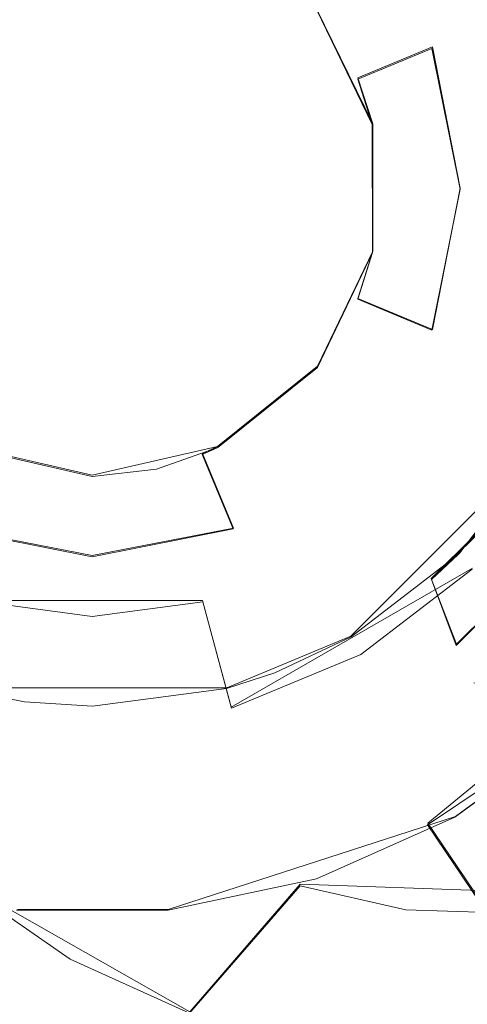
# Model space of a CAD drawing. Extents: x -86 to 85, y -167 to 43.
# Drawn here: x -1 to 3, y -10 to -1 of the extents above; entities that cross this region are included whole.
import ezdxf

# ---------------------------------------------------------------- set-up
doc = ezdxf.new("R2010")
doc.units = 0
doc.header["$LTSCALE"] = 500
doc.header["$MEASUREMENT"] = 0
doc.layers.add('DWXOUTLINES', color=7, linetype='Continuous')
doc.layers.add('FERRO_CHROM', color=7, linetype='Continuous')

msp = doc.modelspace()

# ---------------------------------------------------------------- linework, layer by layer
at = {"layer": 'DWXOUTLINES', "color": 0, "lineweight": 0}
for p, q in [((1.95, -0.93, 174.45), (2.44, -1.93, 174.45)), ((2.96, -1.26, 179.45), (2.31, -1.53, 178.75)), ((2.96, -1.26, 179.45), (3.2, -2.49, 179.45)), ((2.44, -1.93, 174.45), (2.31, -1.53, 178.75)), ((2.44, -3.04, 174.45), (2.44, -1.93, 174.45)), ((2.96, -3.72, 179.45), (3.2, -2.49, 179.45)), ((1.96, -4.04, 174.45), (2.44, -3.04, 174.45)), ((2.31, -3.45, 178.75), (2.44, -3.04, 174.45)), ((2.31, -3.45, 178.75), (2.96, -3.72, 179.45)), ((1.09, -4.74, 174.45), (1.96, -4.04, 174.45)), ((0, -4.99, 174.45), (-1.08, -4.74, 174.45)), ((0, -4.99, 174.45), (1.09, -4.74, 174.45)), ((1.09, -4.74, 174.45), (0.96, -4.8, 178.75)), ((3.9, -4.74, 198.01), (2.25, -6.39, 198.01)), ((1.23, -5.45, 179.45), (0.96, -4.8, 178.75)), ((0, -5.69, 179.45), (-1.22, -5.45, 179.45)), ((1.23, -5.45, 179.45), (0, -5.69, 179.45)), ((3.34, -5.5, 199.45), (2.95, -5.89, 199.45)), ((3.18, -5.67, 198.01), (2.95, -5.89, 199.45)), ((3.97, -5.66, 200.2), (3.17, -6.46, 200.2)), ((3.31, -5.8, 206.71), (1.21, -7.01, 206.71)), ((2.95, -5.89, 199.45), (3.17, -6.46, 200.2)), ((0.96, -6.08, 207.71), (-0.95, -6.08, 207.71)), ((0.96, -6.08, 207.71), (1.21, -7.01, 206.71)), ((2.25, -6.39, 198.01), (1.17, -6.84, 198.01)), ((2.92, -8.02, 182.5), (4.88, -6.4, 182.5)), ((-1.15, -6.84, 198.01), (1.17, -6.84, 198.01)), ((3.16, -7.96, 181.55), (4.22, -7.18, 181.55)), ((3.16, -7.96, 181.55), (0.66, -8.77, 181.55)), ((3.38, -8.7, 183.3), (2.92, -8.02, 182.5)), ((0.85, -9.66, 195.82), (-1.14, -8.53, 196.89)), ((0.85, -9.66, 195.82), (1.81, -8.55, 196.73)), ((4.59, -8.65, 195.24), (1.81, -8.55, 196.73)), ((-0.65, -8.77, 181.55), (0.66, -8.77, 181.55))]:
    msp.add_line(p, q, dxfattribs=at)
at = {"layer": 'FERRO_CHROM', "lineweight": 0}
for points, invisible_edges in [([(14.4998, -2.5, 65.7992), (-3.2414, 11.6328, 65.7992), (9.0323, 8.8426, 65.7992), (14.4998, -2.5, 65.7992)], 15), ([(-3.1978, -16.6427, 65.7992), (-3.2414, 11.6328, 65.7992), (14.4998, -2.5, 65.7992), (-3.1978, -16.6427, 65.7992)], 15), ([(-2.0074, -14.5819, 151.798), (-3.9418, -14.0958, 151.798), (-2.011, 9.5814, 151.798), (0, 9.7473, 151.798)], 15), ([(0, -14.7472, 151.798), (-2.0074, -14.5819, 151.798), (0, 9.7473, 151.798), (0.8759, 9.716, 151.798)], 15), ([(0, -14.7472, 151.798), (0.8759, 9.716, 151.798), (1.7106, 9.6272, 151.798), (0, -14.7472, 151.798)], 15), ([(2.4709, 9.4955, 151.798), (2.5046, -14.4884, 151.798), (0, -14.7472, 151.798), (1.7106, 9.6272, 151.798)], 15), ([(2.5046, -14.4884, 151.798), (2.4709, 9.4955, 151.798), (3.1591, 9.333, 151.798), (2.5046, -14.4884, 151.798)], 13), ([(3.5229, 9.2297, 151.798), (3.8462, -14.1276, 151.798), (2.5046, -14.4884, 151.798), (3.1591, 9.333, 151.798)], 5), ([(-10.1717, -7.8642, 151.798), (10.1717, 2.8643, 151.798), (-6.5279, 6.9671, 151.798), (-10.1717, -7.8642, 151.798)], 15), ([(2.1815, 5.9832, 179.4477), (3.1999, -2.4999, 179.4477), (3.4221, 5.5634, 179.4477), (2.1815, 5.9832, 179.4477)], 15), ([(2.1815, 5.9832, 179.4477), (2.9558, -1.2741, 179.4477), (3.1999, -2.4999, 179.4477), (2.1815, 5.9832, 179.4477)], 13), ([(2.1815, 5.9832, 179.4477), (2.2627, -0.2372, 179.4477), (2.9558, -1.2741, 179.4477), (2.1815, 5.9832, 179.4477)], 15), ([(3.4221, 5.5634, 179.4477), (3.1999, -2.4999, 179.4477), (4.2758, -10.1451, 179.4477), (3.4221, 5.5634, 179.4477)], 15), ([(10.1717, 2.8643, 151.798), (-10.1717, -7.8642, 151.798), (6.5279, -11.967, 151.798), (10.1717, 2.8643, 151.798)], 15), ([(0, 0.0935, 208.5155), (-0.6712, 0.0051, 208.5155), (-0.3466, -1.2063, 209.1018), (0, -1.1607, 209.1018)], 15), ([(0.6712, 0.0051, 208.5155), (0, 0.0935, 208.5155), (0, -1.1607, 209.1018), (0.3466, -1.2063, 209.1018)], 15), ([(3.2203, -0.6407, 207.7088), (2.6294, 0.1294, 207.7088), (1.8338, -0.6661, 208.5155), (2.246, -1.2032, 208.5155)], 15), ([(-0.6712, 0.0051, 208.5155), (-1.2967, -0.254, 208.5155), (-0.6696, -1.3401, 209.1018), (-0.3466, -1.2063, 209.1018)], 15), ([(1.2967, -0.254, 208.5155), (0.6712, 0.0051, 208.5155), (0.3466, -1.2063, 209.1018), (0.6696, -1.3401, 209.1018)], 15), ([(4.5168, -1.2897, 206.7089), (4.0496, -0.1619, 206.7089), (3.2203, -0.6407, 207.7088), (3.5918, -1.5375, 207.7088)], 7), ([(1.8338, -0.6661, 208.5155), (1.2967, -0.254, 208.5155), (0.6696, -1.3401, 209.1018), (0.947, -1.553, 209.1018)], 15), ([(2.9558, -1.2741, 179.4477), (2.2627, -0.2372, 179.4477), (1.7677, -0.7322, 178.7477), (2.3097, -1.5432, 178.7477)], 7), ([(1.8338, -0.6661, 208.5155), (0.947, -1.553, 209.1018), (1.1598, -1.8303, 209.1018), (2.246, -1.2032, 208.5155)], 15), ([(3.5918, -1.5375, 207.7088), (3.2203, -0.6407, 207.7088), (2.246, -1.2032, 208.5155), (2.5051, -1.8287, 208.5155)], 15), ([(2.3097, -1.5432, 178.7477), (1.7677, -0.7322, 178.7477), (1.9511, -0.9369, 174.4477), (2.4359, -1.9375, 174.4477)], 11), ([(17.1874, -2.6168, 0), (-17.8716, -0.8341, 0), (17.8916, -0.7725, 0), (17.1874, -2.6168, 0)], 15), ([(-17.8716, -0.8341, 0), (17.1874, -2.6168, 0), (16.294, -4.377, 0), (-16.274, -4.4118, 0)], 15), ([(-2.4387, -1.9498, 174.4477), (2.4359, -1.9375, 174.4477), (1.9511, -0.9369, 174.4477), (-1.9596, -0.9476, 174.4477)], 15), ([(0, -2.4999, 209.4473), (0, -1.1607, 209.1018), (-0.3466, -1.2063, 209.1018), (0, -2.4999, 209.4473)], 15), ([(0, -2.4999, 209.4473), (0.3466, -1.2063, 209.1018), (0, -1.1607, 209.1018), (0, -2.4999, 209.4473)], 15), ([(0, -2.4999, 209.4473), (-0.3466, -1.2063, 209.1018), (-0.6696, -1.3401, 209.1018), (0, -2.4999, 209.4473)], 15), ([(0, -2.4999, 209.4473), (0.6696, -1.3401, 209.1018), (0.3466, -1.2063, 209.1018), (0, -2.4999, 209.4473)], 15), ([(2.246, -1.2032, 208.5155), (1.1598, -1.8303, 209.1018), (1.2936, -2.1533, 209.1018), (2.5051, -1.8287, 208.5155)], 15), ([(2.5, -2.4999, 178.7477), (3.1999, -2.4999, 179.4477), (2.9558, -1.2741, 179.4477), (2.3097, -1.5432, 178.7477)], 15), ([(0, -2.4999, 209.4473), (-0.6696, -1.3401, 209.1018), (-0.947, -1.553, 209.1018), (0, -2.4999, 209.4473)], 15), ([(0, -2.4999, 209.4473), (0.947, -1.553, 209.1018), (0.6696, -1.3401, 209.1018), (0, -2.4999, 209.4473)], 15), ([(3.5918, -1.5375, 207.7088), (2.5051, -1.8287, 208.5155), (2.5934, -2.4999, 208.5155), (3.7185, -2.4999, 207.7088)], 7), ([(0, -2.4999, 209.4473), (-0.947, -1.553, 209.1018), (-1.1598, -1.8303, 209.1018), (0, -2.4999, 209.4473)], 15), ([(0, -2.4999, 209.4473), (1.1598, -1.8303, 209.1018), (0.947, -1.553, 209.1018), (0, -2.4999, 209.4473)], 15), ([(2.5, -2.4999, 178.7477), (2.3097, -1.5432, 178.7477), (2.4359, -1.9375, 174.4477), (2.4387, -3.0501, 174.4477)], 9), ([(0, -2.4999, 209.4473), (-1.1598, -1.8303, 209.1018), (-1.2936, -2.1533, 209.1018), (0, -2.4999, 209.4473)], 15), ([(0, -2.4999, 209.4473), (1.2936, -2.1533, 209.1018), (1.1598, -1.8303, 209.1018), (0, -2.4999, 209.4473)], 15), ([(2.5051, -1.8287, 208.5155), (1.2936, -2.1533, 209.1018), (1.3392, -2.4999, 209.1018), (2.5934, -2.4999, 208.5155)], 15), ([(2.4387, -3.0501, 174.4477), (2.4359, -1.9375, 174.4477), (-2.4387, -1.9498, 174.4477), (-2.4359, -3.0624, 174.4477)], 15), ([(0, -2.4999, 209.4473), (-1.2936, -2.1533, 209.1018), (-1.3392, -2.4999, 209.1018), (0, -2.4999, 209.4473)], 15), ([(1.3392, -2.4999, 209.1018), (1.2936, -2.1533, 209.1018), (0, -2.4999, 209.4473), (1.3392, -2.4999, 209.1018)], 15), ([(-3.1978, -16.6427, 65.7992), (14.4998, -2.5, 65.7992), (9.0372, -13.8386, 65.7992), (-3.1978, -16.6427, 65.7992)], 15), ([(0, -2.4999, 209.4473), (-1.3392, -2.4999, 209.1018), (-1.2936, -2.8466, 209.1018), (0, -2.4999, 209.4473)], 15), ([(0, -2.4999, 209.4473), (-1.2936, -2.8466, 209.1018), (-1.1598, -3.1695, 209.1018), (0, -2.4999, 209.4473)], 15), ([(0, -2.4999, 209.4473), (-1.1598, -3.1695, 209.1018), (-0.947, -3.4469, 209.1018), (0, -2.4999, 209.4473)], 15), ([(0, -2.4999, 209.4473), (-0.947, -3.4469, 209.1018), (-0.6696, -3.6597, 209.1018), (0, -2.4999, 209.4473)], 15), ([(0, -2.4999, 209.4473), (-0.6696, -3.6597, 209.1018), (-0.3466, -3.7935, 209.1018), (0, -2.4999, 209.4473)], 15), ([(0, -2.4999, 209.4473), (-0.3466, -3.7935, 209.1018), (0, -3.8392, 209.1018), (0, -2.4999, 209.4473)], 15), ([(0, -2.4999, 209.4473), (0, -3.8392, 209.1018), (0.3466, -3.7935, 209.1018), (0, -2.4999, 209.4473)], 15), ([(0, -2.4999, 209.4473), (0.3466, -3.7935, 209.1018), (0.6696, -3.6597, 209.1018), (0, -2.4999, 209.4473)], 15), ([(0, -2.4999, 209.4473), (0.6696, -3.6597, 209.1018), (0.947, -3.4469, 209.1018), (0, -2.4999, 209.4473)], 15), ([(0, -2.4999, 209.4473), (0.947, -3.4469, 209.1018), (1.1598, -3.1695, 209.1018), (0, -2.4999, 209.4473)], 15), ([(0, -2.4999, 209.4473), (1.1598, -3.1695, 209.1018), (1.2936, -2.8466, 209.1018), (0, -2.4999, 209.4473)], 15), ([(0, -2.4999, 209.4473), (1.2936, -2.8466, 209.1018), (1.3392, -2.4999, 209.1018), (0, -2.4999, 209.4473)], 15), ([(2.5051, -3.1712, 208.5155), (2.5934, -2.4999, 208.5155), (1.3392, -2.4999, 209.1018), (1.2936, -2.8466, 209.1018)], 15), ([(2.3097, -3.4566, 178.7477), (2.9558, -3.7257, 179.4477), (3.1999, -2.4999, 179.4477), (2.5, -2.4999, 178.7477)], 14), ([(2.5, -2.4999, 178.7477), (2.4387, -3.0501, 174.4477), (2.3097, -3.4566, 178.7477), (2.5, -2.4999, 178.7477)], 13), ([(3.5918, -3.4624, 207.7088), (3.7185, -2.4999, 207.7088), (2.5934, -2.4999, 208.5155), (2.5051, -3.1712, 208.5155)], 15), ([(4.2758, -10.1451, 179.4477), (3.1999, -2.4999, 179.4477), (2.9558, -3.7257, 179.4477), (4.2758, -10.1451, 179.4477)], 13), ([(2.246, -3.7966, 208.5155), (2.5051, -3.1712, 208.5155), (1.2936, -2.8466, 209.1018), (1.1598, -3.1695, 209.1018)], 15), ([(1.9596, -4.0523, 174.4477), (2.4387, -3.0501, 174.4477), (-2.4359, -3.0624, 174.4477), (-1.9511, -4.0629, 174.4477)], 15), ([(2.4387, -3.0501, 174.4477), (1.9596, -4.0523, 174.4477), (1.7677, -4.2677, 178.7477), (2.3097, -3.4566, 178.7477)], 14), ([(1.8338, -4.3338, 208.5155), (2.246, -3.7966, 208.5155), (1.1598, -3.1695, 209.1018), (0.947, -3.4469, 209.1018)], 15), ([(3.2203, -4.3592, 207.7088), (3.5918, -3.4624, 207.7088), (2.5051, -3.1712, 208.5155), (2.246, -3.7966, 208.5155)], 15), ([(1.2967, -4.7459, 208.5155), (1.8338, -4.3338, 208.5155), (0.947, -3.4469, 209.1018), (0.6696, -3.6597, 209.1018)], 15), ([(2.3097, -3.4566, 178.7477), (1.7677, -4.2677, 178.7477), (2.2627, -4.7626, 179.4477), (2.9558, -3.7257, 179.4477)], 15), ([(4.5168, -3.7102, 206.7089), (3.5918, -3.4624, 207.7088), (3.2203, -4.3592, 207.7088), (4.0496, -4.838, 206.7089)], 7), ([(-0.6712, -5.005, 208.5155), (-0.3466, -3.7935, 209.1018), (-0.6696, -3.6597, 209.1018), (-1.2967, -4.7459, 208.5155)], 15), ([(0.6712, -5.005, 208.5155), (1.2967, -4.7459, 208.5155), (0.6696, -3.6597, 209.1018), (0.3466, -3.7935, 209.1018)], 15), ([(2.9312, -10.7543, 179.4477), (2.9558, -3.7257, 179.4477), (2.2627, -4.7626, 179.4477), (2.9312, -10.7543, 179.4477)], 15), ([(4.2758, -10.1451, 179.4477), (2.9558, -3.7257, 179.4477), (2.9312, -10.7543, 179.4477), (4.2758, -10.1451, 179.4477)], 15), ([(-0.6712, -5.005, 208.5155), (0, -5.0934, 208.5155), (0, -3.8392, 209.1018), (-0.3466, -3.7935, 209.1018)], 15), ([(0, -5.0934, 208.5155), (0.6712, -5.005, 208.5155), (0.3466, -3.7935, 209.1018), (0, -3.8392, 209.1018)], 15), ([(2.6294, -5.1293, 207.7088), (3.2203, -4.3592, 207.7088), (2.246, -3.7966, 208.5155), (1.8338, -4.3338, 208.5155)], 15), ([(1.9596, -4.0523, 174.4477), (-1.9511, -4.0629, 174.4477), (1.0914, -4.7491, 174.4477), (1.9596, -4.0523, 174.4477)], 15), ([(-1.9511, -4.0629, 174.4477), (-1.0856, -4.7519, 174.4477), (1.0914, -4.7491, 174.4477), (-1.9511, -4.0629, 174.4477)], 15), ([(1.9596, -4.0523, 174.4477), (1.0914, -4.7491, 174.4477), (0.9567, -4.8096, 178.7477), (1.7677, -4.2677, 178.7477)], 12), ([(1.7677, -4.2677, 178.7477), (0.9567, -4.8096, 178.7477), (1.2258, -5.4557, 179.4477), (2.2627, -4.7626, 179.4477)], 15), ([(1.8593, -5.7203, 207.7088), (2.6294, -5.1293, 207.7088), (1.8338, -4.3338, 208.5155), (1.2967, -4.7459, 208.5155)], 15), ([(4.0496, -4.838, 206.7089), (3.2203, -4.3592, 207.7088), (2.6294, -5.1293, 207.7088), (3.3065, -5.8065, 206.7089)], 15), ([(15.2181, -6.0382, 0), (-16.274, -4.4118, 0), (16.294, -4.377, 0), (15.2181, -6.0382, 0)], 15), ([(-16.274, -4.4118, 0), (15.2181, -6.0382, 0), (13.9713, -7.5787, 0), (-13.9639, -7.587, 0)], 15), ([(1.0914, -4.7491, 174.4477), (-1.0856, -4.7519, 174.4477), (0.5597, -4.9365, 174.4477), (1.0914, -4.7491, 174.4477)], 15), ([(-1.0856, -4.7519, 174.4477), (-0.9567, -4.8096, 178.7477), (0, -4.9999, 178.7477), (0, -4.9999, 174.4477)], 7), ([(0.5597, -4.9365, 174.4477), (-1.0856, -4.7519, 174.4477), (0, -4.9999, 174.4477), (0.5597, -4.9365, 174.4477)], 15), ([(0.9567, -4.8096, 178.7477), (1.0914, -4.7491, 174.4477), (0.5597, -4.9365, 174.4477), (0.9567, -4.8096, 178.7477)], 13), ([(0.9624, -6.0917, 207.7088), (1.8593, -5.7203, 207.7088), (1.2967, -4.7459, 208.5155), (0.6712, -5.005, 208.5155)], 15), ([(2.2627, -4.7626, 179.4477), (1.2258, -5.4557, 179.4477), (1.5153, -11.1273, 179.4477), (2.9312, -10.7543, 179.4477)], 15), ([(3.3423, -5.513, 199.4474), (3.199, -5.6647, 198.0141), (3.8956, -4.7525, 198.0141), (3.6895, -5.0762, 199.4474)], 13), ([(3.6978, -5.8153, 197.7458), (3.8956, -4.7525, 198.0141), (3.199, -5.6647, 198.0141), (3.6978, -5.8153, 197.7458)], 15), ([(0, -4.9999, 178.7477), (-0.9567, -4.8096, 178.7477), (-1.2258, -5.4558, 179.4477), (0, -5.6999, 179.4477)], 9), ([(0.9567, -4.8096, 178.7477), (0, -4.9999, 178.7477), (0, -5.6999, 179.4477), (1.2258, -5.4557, 179.4477)], 3), ([(0, -4.9999, 174.4477), (0, -4.9999, 178.7477), (0.9567, -4.8096, 178.7477), (0.5597, -4.9365, 174.4477)], 7), ([(0, -6.2184, 207.7088), (0, -5.0934, 208.5155), (-0.6712, -5.005, 208.5155), (-0.9624, -6.0917, 207.7088)], 15), ([(0, -6.2184, 207.7088), (0.9624, -6.0917, 207.7088), (0.6712, -5.005, 208.5155), (0, -5.0934, 208.5155)], 14), ([(2.3381, -6.5496, 206.7089), (3.3065, -5.8065, 206.7089), (2.6294, -5.1293, 207.7088), (1.8593, -5.7203, 207.7088)], 14), ([(0, -5.6999, 179.4477), (-1.2258, -5.4558, 179.4477), (-1.9953, -11.029, 179.4477), (0, -11.2592, 179.4477)], 15), ([(1.2258, -5.4557, 179.4477), (0, -5.6999, 179.4477), (0, -11.2592, 179.4477), (1.5153, -11.1273, 179.4477)], 15), ([(2.9505, -5.8976, 199.4474), (3.1844, -5.6794, 198.0141), (3.199, -5.6647, 198.0141), (3.3423, -5.513, 199.4474)], 13), ([(1.2103, -7.0167, 206.7089), (2.3381, -6.5496, 206.7089), (1.8593, -5.7203, 207.7088), (0.9624, -6.0917, 207.7088)], 14), ([(2.8968, -7.3012, 197.3159), (3.1844, -5.6794, 198.0141), (2.2235, -7.0622, 197.6781), (2.8968, -7.3012, 197.3159)], 15), ([(2.2235, -7.0622, 197.6781), (3.1844, -5.6794, 198.0141), (2.2518, -6.396, 198.0141), (2.2235, -7.0622, 197.6781)], 15), ([(2.9505, -5.8976, 199.4474), (2.5176, -6.2297, 199.4474), (2.2518, -6.396, 198.0141), (3.1844, -5.6794, 198.0141)], 3), ([(2.8968, -7.3012, 197.3159), (3.199, -5.6647, 198.0141), (3.1844, -5.6794, 198.0141), (2.8968, -7.3012, 197.3159)], 15), ([(2.8968, -7.3012, 197.3159), (3.6978, -5.8153, 197.7458), (3.199, -5.6647, 198.0141), (2.8968, -7.3012, 197.3159)], 15), ([(4.3276, -5.9511, 201.0456), (3.4511, -6.8275, 201.0456), (3.1679, -6.4723, 200.2044), (3.9724, -5.6678, 200.2044)], 15), ([(3.3205, -6.7976, 205.555), (3.3065, -5.8065, 206.7089), (2.3381, -6.5496, 206.7089), (2.3226, -7.4093, 205.555)], 15), ([(4.2122, -5.8655, 197.4692), (3.6978, -5.8153, 197.7458), (2.8968, -7.3012, 197.3159), (3.5953, -7.413, 196.9402)], 15), ([(2.9505, -5.8976, 199.4474), (3.1679, -6.4723, 200.2044), (2.5176, -6.2297, 199.4474), (2.9505, -5.8976, 199.4474)], 15), ([(0, -7.1761, 206.7089), (0, -6.2184, 207.7088), (-0.9624, -6.0917, 207.7088), (-1.2103, -7.0167, 206.7089)], 9), ([(1.2103, -7.0167, 206.7089), (0.9624, -6.0917, 207.7088), (0, -6.2184, 207.7088), (0, -7.1761, 206.7089)], 14), ([(1.57, -6.7171, 199.4474), (1.5891, -6.71, 198.0141), (2.2518, -6.396, 198.0141), (2.5176, -6.2297, 199.4474)], 13), ([(2.2045, -7.0776, 200.2044), (1.57, -6.7171, 199.4474), (2.5176, -6.2297, 199.4474), (3.1679, -6.4723, 200.2044)], 15), ([(2.2235, -7.0622, 197.6781), (2.2518, -6.396, 198.0141), (1.5891, -6.71, 198.0141), (2.2235, -7.0622, 197.6781)], 15), ([(3.4511, -6.8275, 201.0456), (2.4016, -7.487, 201.0456), (2.2045, -7.0776, 200.2044), (3.1679, -6.4723, 200.2044)], 15), ([(2.3226, -7.4093, 205.555), (2.3381, -6.5496, 206.7089), (1.2103, -7.0167, 206.7089), (1.2045, -7.7957, 205.555)], 15), ([(-1.5856, -6.7113, 199.4474), (-0.5465, -6.9666, 199.4474), (-1.1306, -7.4534, 200.2044), (-2.2045, -7.0776, 200.2044)], 15), ([(-1.5856, -6.7113, 199.4474), (-1.1601, -6.8478, 198.0141), (-0.59, -6.961, 198.0141), (-0.5465, -6.9666, 199.4474)], 13), ([(0.9367, -8.1817, 197.2032), (2.2235, -7.0622, 197.6781), (1.5891, -6.71, 198.0141), (0.9367, -8.1817, 197.2032)], 15), ([(0.9367, -8.1817, 197.2032), (1.5891, -6.71, 198.0141), (1.1666, -6.846, 198.0141), (0.9367, -8.1817, 197.2032)], 15), ([(1.1666, -6.846, 198.0141), (1.5891, -6.71, 198.0141), (1.57, -6.7171, 199.4474), (1.046, -6.8766, 199.4474)], 14), ([(1.1306, -7.4534, 200.2044), (1.046, -6.8766, 199.4474), (1.57, -6.7171, 199.4474), (2.2045, -7.0776, 200.2044)], 15), ([(-1.9885, -7.7045, 197.3421), (-0.59, -6.961, 198.0141), (-1.1601, -6.8478, 198.0141), (-1.9885, -7.7045, 197.3421)], 15), ([(1.046, -6.8766, 199.4474), (0.5118, -6.9707, 199.4474), (0.0034, -6.9999, 198.0141), (1.1666, -6.846, 198.0141)], 11), ([(0.1318, -7.6393, 197.6361), (1.1666, -6.846, 198.0141), (0.0034, -6.9999, 198.0141), (0.1318, -7.6393, 197.6361)], 15), ([(0.9367, -8.1817, 197.2032), (1.1666, -6.846, 198.0141), (0.1318, -7.6393, 197.6361), (0.9367, -8.1817, 197.2032)], 15), ([(2.9351, -7.5838, 204.3999), (3.928, -6.8624, 204.3999), (3.3205, -6.7976, 205.555), (2.3226, -7.4093, 205.555)], 13), ([(3.5763, -7.1294, 201.9474), (2.501, -7.7883, 201.9474), (2.4016, -7.487, 201.0456), (3.4511, -6.8275, 201.0456)], 15), ([(0.5118, -6.9707, 199.4474), (1.046, -6.8766, 199.4474), (1.1306, -7.4534, 200.2044), (0, -7.5808, 200.2044)], 15), ([(3.928, -6.8624, 204.3999), (2.9351, -7.5838, 204.3999), (3.0064, -7.7072, 203.1711), (4.0234, -6.9683, 203.1711)], 15), ([(0.1318, -7.6393, 197.6361), (-0.59, -6.961, 198.0141), (-1.9885, -7.7045, 197.3421), (-1.1467, -8.5406, 196.8894)], 15), ([(-1.2103, -7.0167, 206.7089), (-1.1701, -7.8034, 205.555), (0.0217, -7.9309, 205.555), (0, -7.1761, 206.7089)], 15), ([(-0.5465, -6.9666, 199.4474), (0.5118, -6.9707, 199.4474), (0, -7.5808, 200.2044), (-1.1306, -7.4534, 200.2044)], 15), ([(0.5118, -6.9707, 199.4474), (-0.5465, -6.9666, 199.4474), (-0.59, -6.961, 198.0141), (0.0034, -6.9999, 198.0141)], 11), ([(0.1318, -7.6393, 197.6361), (0.0034, -6.9999, 198.0141), (-0.59, -6.961, 198.0141), (0.1318, -7.6393, 197.6361)], 15), ([(1.2045, -7.7957, 205.555), (1.2103, -7.0167, 206.7089), (0, -7.1761, 206.7089), (0.0217, -7.9309, 205.555)], 15), ([(3.0064, -7.7072, 203.1711), (2.501, -7.7883, 201.9474), (3.5763, -7.1294, 201.9474), (4.0234, -6.9683, 203.1711)], 15), ([(3.035, -7.7568, 182.1939), (4.0617, -7.0109, 182.1939), (4.0362, -7.2809, 182.4992), (2.9182, -8.0345, 182.4991)], 11), ([(3.035, -7.7568, 182.1939), (3.0452, -7.7744, 181.8362), (4.0753, -7.026, 181.8362), (4.0617, -7.0109, 182.1939)], 15), ([(3.0452, -7.7744, 181.8362), (3.1555, -7.9654, 181.554), (4.2229, -7.1899, 181.554), (4.0753, -7.026, 181.8362)], 13), ([(2.2235, -7.0622, 197.6781), (0.9367, -8.1817, 197.2032), (1.8103, -8.5631, 196.7334), (2.8968, -7.3012, 197.3159)], 15), ([(1.2317, -7.8964, 201.0456), (1.1306, -7.4534, 200.2044), (2.2045, -7.0776, 200.2044), (2.4016, -7.487, 201.0456)], 15), ([(3.1555, -7.9654, 181.554), (3.3074, -8.2713, 181.4477), (4.4312, -7.4611, 181.4477), (4.2229, -7.1899, 181.554)], 15), ([(2.9182, -8.0345, 182.4991), (4.0362, -7.2809, 182.4992), (4.2113, -7.6337, 182.8537), (3.3754, -8.7132, 183.3033)], 15), ([(3.5953, -7.413, 196.9402), (2.8968, -7.3012, 197.3159), (1.8103, -8.5631, 196.7334), (2.7278, -8.7727, 196.2399)], 15), ([(-1.2317, -7.8964, 201.0456), (-1.1306, -7.4534, 200.2044), (0, -7.5808, 200.2044), (0, -8.0351, 201.0456)], 15), ([(0, -8.0351, 201.0456), (0, -7.5808, 200.2044), (1.1306, -7.4534, 200.2044), (1.2317, -7.8964, 201.0456)], 15), ([(1.814, -8.0829, 204.3999), (2.9351, -7.5838, 204.3999), (2.3226, -7.4093, 205.555), (1.2045, -7.7957, 205.555)], 15), ([(4.3006, -7.3946, 196.5609), (3.5953, -7.413, 196.9402), (2.7278, -8.7727, 196.2399), (3.6634, -8.8047, 195.7367)], 11), ([(2.501, -7.7883, 201.9474), (1.3067, -8.202, 201.9474), (1.2317, -7.8964, 201.0456), (2.4016, -7.487, 201.0456)], 15), ([(12.5719, -8.9773, 0), (-13.9639, -7.587, 0), (13.9713, -7.5787, 0), (12.5719, -8.9773, 0)], 15), ([(12.5719, -8.9773, 0), (-11.0451, -10.2131, 0), (-13.9639, -7.587, 0), (12.5719, -8.9773, 0)], 15), ([(2.9351, -7.5838, 204.3999), (1.814, -8.0829, 204.3999), (1.8581, -8.2185, 203.1711), (3.0064, -7.7072, 203.1711)], 15), ([(0.1318, -7.6393, 197.6361), (-1.1467, -8.5406, 196.8894), (-0.1927, -9.2033, 196.3762), (0.9367, -8.1817, 197.2032)], 13), ([(1.8581, -8.2185, 203.1711), (1.3067, -8.202, 201.9474), (2.501, -7.7883, 201.9474), (3.0064, -7.7072, 203.1711)], 15), ([(0.6136, -8.3381, 204.3999), (1.814, -8.0829, 204.3999), (1.2045, -7.7957, 205.555), (0.0217, -7.9309, 205.555)], 15), ([(1.8758, -8.2729, 182.1939), (3.035, -7.7568, 182.1939), (2.9182, -8.0345, 182.4991), (1.7102, -8.5184, 182.4991)], 15), ([(1.8758, -8.2729, 182.1939), (1.8821, -8.2923, 181.8362), (3.0452, -7.7744, 181.8362), (3.035, -7.7568, 182.1939)], 15), ([(1.8821, -8.2923, 181.8362), (1.9502, -8.5021, 181.554), (3.1555, -7.9654, 181.554), (3.0452, -7.7744, 181.8362)], 13), ([(6.5279, -11.967, 151.798), (-10.1717, -7.8642, 151.798), (-1.3956, -13.9146, 151.798), (6.5279, -11.967, 151.798)], 15), ([(-1.1701, -7.8034, 205.555), (-1.814, -8.0829, 204.3999), (-0.6136, -8.3381, 204.3999), (0.0217, -7.9309, 205.555)], 15), ([(-1.268, -8.2108, 201.9474), (-1.2317, -7.8964, 201.0456), (0, -8.0351, 201.0456), (0.0236, -8.3498, 201.9474)], 15), ([(0.6136, -8.3381, 204.3999), (0.0217, -7.9309, 205.555), (-0.6136, -8.3381, 204.3999), (0.6136, -8.3381, 204.3999)], 15), ([(1.3067, -8.202, 201.9474), (0.0236, -8.3498, 201.9474), (0, -8.0351, 201.0456), (1.2317, -7.8964, 201.0456)], 15), ([(1.9502, -8.5021, 181.554), (2.0415, -8.8308, 181.4477), (3.3074, -8.2713, 181.4477), (3.1555, -7.9654, 181.554)], 15), ([(1.7102, -8.5184, 182.4991), (2.9182, -8.0345, 182.4991), (3.3754, -8.7132, 183.3033), (2.393, -9.6201, 183.8316)], 13), ([(-0.6136, -8.3381, 204.3999), (-1.814, -8.0829, 204.3999), (-1.8581, -8.2185, 203.1711), (-0.6285, -8.4798, 203.1711)], 15), ([(0.6136, -8.3381, 204.3999), (0.6285, -8.4798, 203.1711), (1.8581, -8.2185, 203.1711), (1.814, -8.0829, 204.3999)], 15), ([(-0.6285, -8.4798, 203.1711), (-1.8581, -8.2185, 203.1711), (-1.268, -8.2108, 201.9474), (0.0236, -8.3498, 201.9474)], 15), ([(0.9367, -8.1817, 197.2032), (-0.1927, -9.2033, 196.3762), (0.8461, -9.6737, 195.8175), (1.8103, -8.5631, 196.7334)], 15), ([(0.6285, -8.4798, 203.1711), (0.0236, -8.3498, 201.9474), (1.3067, -8.202, 201.9474), (1.8581, -8.2185, 203.1711)], 15), ([(1.8758, -8.2729, 182.1939), (1.6731, -8.5288, 182.4991), (0.6345, -8.5368, 182.1939), (1.8758, -8.2729, 182.1939)], 15), ([(0.6345, -8.5368, 182.1939), (0.6366, -8.557, 181.8362), (1.8821, -8.2923, 181.8362), (1.8758, -8.2729, 182.1939)], 15), ([(1.8821, -8.2923, 181.8362), (0.6366, -8.557, 181.8362), (0.6597, -8.7764, 181.554), (1.9502, -8.5021, 181.554)], 11), ([(1.8758, -8.2729, 182.1939), (1.7102, -8.5184, 182.4991), (1.6731, -8.5288, 182.4991), (1.8758, -8.2729, 182.1939)], 15), ([(4.2951, -8.4026, 181.4477), (3.3074, -8.2713, 181.4477), (2.0415, -8.8308, 181.4477), (4.2951, -8.4026, 181.4477)], 15), ([(-0.6136, -8.3381, 204.3999), (-0.6285, -8.4798, 203.1711), (0.6285, -8.4798, 203.1711), (0.6136, -8.3381, 204.3999)], 15), ([(0.0236, -8.3498, 201.9474), (0.6285, -8.4798, 203.1711), (-0.6285, -8.4798, 203.1711), (0.0236, -8.3498, 201.9474)], 15), ([(4.2951, -8.4026, 181.4477), (2.0415, -8.8308, 181.4477), (3.652, -8.8206, 181.4477), (4.2951, -8.4026, 181.4477)], 15), ([(-0.1927, -9.2033, 196.3762), (-1.1467, -8.5406, 196.8894), (-1.9876, -9.5582, 195.6873), (-0.9091, -10.2209, 195.1072)], 15), ([(-0.6345, -8.5368, 182.1939), (0.3504, -8.7471, 182.4992), (-1.0056, -8.6753, 182.4991), (-0.6345, -8.5368, 182.1939)], 15), ([(0.6366, -8.557, 181.8362), (-0.6366, -8.557, 181.8362), (-0.6597, -8.7764, 181.554), (0.6597, -8.7764, 181.554)], 15), ([(-0.6345, -8.5368, 182.1939), (-0.6366, -8.557, 181.8362), (0.6366, -8.557, 181.8362), (0.6345, -8.5368, 182.1939)], 15), ([(0.6345, -8.5368, 182.1939), (0.3504, -8.7471, 182.4992), (-0.6345, -8.5368, 182.1939), (0.6345, -8.5368, 182.1939)], 15), ([(0.7307, -9.2713, 183.0247), (0.3504, -8.7471, 182.4992), (0.6345, -8.5368, 182.1939), (1.6731, -8.5288, 182.4991)], 15), ([(1.9502, -8.5021, 181.554), (0.6597, -8.7764, 181.554), (0.6874, -9.1163, 181.4477), (2.0415, -8.8308, 181.4477)], 15), ([(2.393, -9.6201, 183.8316), (1.2917, -10.329, 184.424), (0.7307, -9.2713, 183.0247), (1.7102, -8.5184, 182.4991)], 15), ([(1.7102, -8.5184, 182.4991), (0.7307, -9.2713, 183.0247), (1.6731, -8.5288, 182.4991), (1.7102, -8.5184, 182.4991)], 15), ([(2.7278, -8.7727, 196.2399), (1.8103, -8.5631, 196.7334), (0.8461, -9.6737, 195.8175), (1.9399, -9.9383, 195.2292)], 12), ([(-0.3477, -9.8219, 183.6047), (-1.4936, -10.153, 184.221), (-1.9761, -8.9784, 182.9863), (-1.0686, -8.6647, 182.499)], 15), ([(-1.0056, -8.6753, 182.4991), (-0.3477, -9.8219, 183.6047), (-1.0686, -8.6647, 182.499), (-1.0056, -8.6753, 182.4991)], 15), ([(-1.0056, -8.6753, 182.4991), (0.3504, -8.7471, 182.4992), (0.7307, -9.2713, 183.0247), (-0.3477, -9.8219, 183.6047)], 15), ([(2.393, -9.6201, 183.8316), (3.3754, -8.7132, 183.3033), (4.3722, -9.2705, 184.6185), (3.3159, -10.204, 185.1866)], 13), ([(3.6634, -8.8047, 195.7367), (3.0574, -9.9895, 194.6281), (4.1664, -9.8258, 194.0316), (4.5903, -8.658, 195.2381)], 7), ([(0.6597, -8.7764, 181.554), (-0.6597, -8.7764, 181.554), (-0.6972, -9.1152, 181.4477), (0.6874, -9.1163, 181.4477)], 14), ([(3.652, -8.8206, 181.4477), (0.6874, -9.1163, 181.4477), (2.9705, -9.1681, 181.4477), (3.652, -8.8206, 181.4477)], 15), ([(3.652, -8.8206, 181.4477), (2.0415, -8.8308, 181.4477), (0.6874, -9.1163, 181.4477), (3.652, -8.8206, 181.4477)], 15), ([(3.6634, -8.8047, 195.7367), (2.7278, -8.7727, 196.2399), (1.9399, -9.9383, 195.2292), (3.0574, -9.9895, 194.6281)], 15), ([(2.9705, -9.1681, 181.4477), (3.4581, -9.4448, 181.3567), (3.652, -8.8206, 181.4477), (2.9705, -9.1681, 181.4477)], 15), ([(11.0346, -10.2207, 0), (-11.0451, -10.2131, 0), (12.5719, -8.9773, 0), (11.0346, -10.2207, 0)], 15), ([(-2.9523, -9.1762, 181.4477), (0.6874, -9.1163, 181.4477), (-0.6972, -9.1152, 181.4477), (-2.9523, -9.1762, 181.4477)], 15), ([(2.9705, -9.1681, 181.4477), (0.6874, -9.1163, 181.4477), (-2.9523, -9.1762, 181.4477), (2.9705, -9.1681, 181.4477)], 15), ([(2.9705, -9.1681, 181.4477), (-2.9523, -9.1762, 181.4477), (2.2563, -9.4424, 181.4477), (2.9705, -9.1681, 181.4477)], 15), ([(3.4581, -9.4448, 181.3567), (2.9705, -9.1681, 181.4477), (2.2563, -9.4424, 181.4477), (2.1231, -9.962, 181.3567)], 15), ([(2.2563, -9.4424, 181.4477), (-2.9523, -9.1762, 181.4477), (-2.2416, -9.4472, 181.4477), (2.2563, -9.4424, 181.4477)], 15), ([(0.8461, -9.6737, 195.8175), (-0.1927, -9.2033, 196.3762), (-0.9091, -10.2209, 195.1072), (0.2508, -10.6731, 194.4833)], 14), ([(1.2917, -10.329, 184.424), (0.1019, -10.8203, 185.0639), (-0.3477, -9.8219, 183.6047), (0.7307, -9.2713, 183.0247)], 15), ([(2.2563, -9.4424, 181.4477), (-2.2416, -9.4472, 181.4477), (1.5184, -9.6401, 181.4477), (2.2563, -9.4424, 181.4477)], 15), ([(1.5184, -9.6401, 181.4477), (-2.2416, -9.4472, 181.4477), (-1.5064, -9.6426, 181.4477), (1.5184, -9.6401, 181.4477)], 15), ([(1.5184, -9.6401, 181.4477), (2.1231, -9.962, 181.3567), (2.2563, -9.4424, 181.4477), (1.5184, -9.6401, 181.4477)], 15), ([(3.6319, -9.7938, 181.0965), (3.4581, -9.4448, 181.3567), (2.1231, -9.962, 181.3567), (2.2298, -10.337, 181.0965)], 7)]:
    msp.add_3dface(points, dxfattribs=dict(at, invisible_edges=invisible_edges))
msp.add_3dface([(3.1679, -6.4723, 200.2044), (2.9505, -5.8976, 199.4474), (3.3423, -5.513, 199.4474), (3.9724, -5.6678, 200.2044)], dxfattribs=at)

doc.saveas('drawing.dxf')
